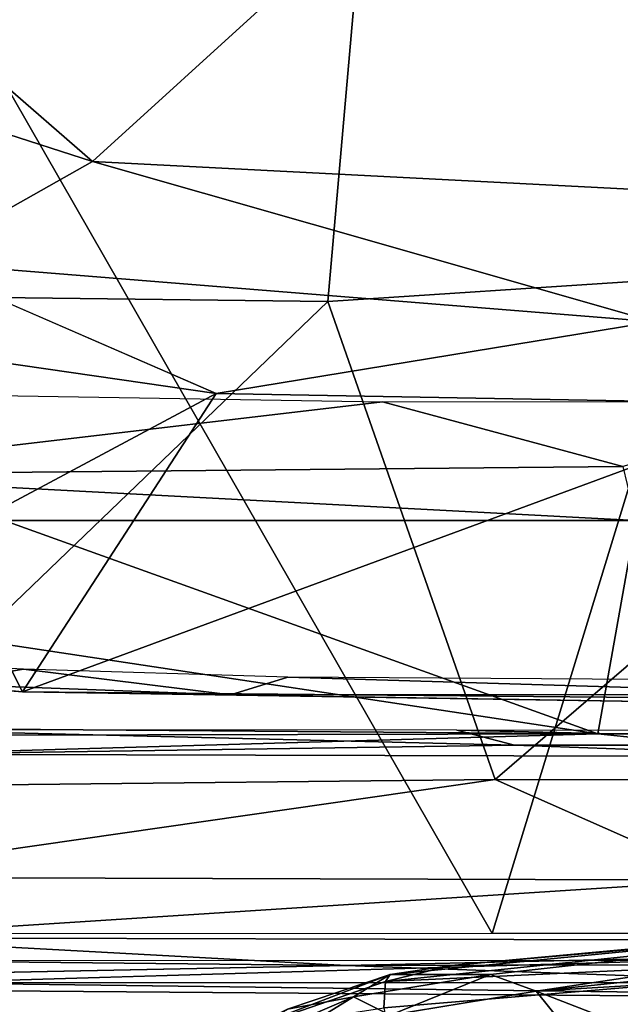
# Model space of a CAD drawing. Units: inches. Extents: x 0 to 157, y 0 to 446.
# Drawn here: x 38 to 39, y 398 to 399 of the extents above; entities that cross this region are included whole.
import ezdxf

# ---------------------------------------------------------------- set-up
doc = ezdxf.new("R2010")
doc.units = ezdxf.units.IN
doc.header["$MEASUREMENT"] = 0
doc.layers.add('A-FURN', color=7, linetype='Continuous')
doc.styles.get("Standard").update_dxf_attribs({"font": 'arial.ttf'})

# ---------------------------------------------------------------- blocks, each defined once
blk = doc.blocks.new('A$C708320F5')
at = {"layer": 'A-FURN', "invisible_edges": 4}
for points in [[(-43.1987, 34.2443, 21.3827), (-43.8505, 35.2291, 21.242), (-44.389, 31.6527, 21.4989)], [(-43.1987, 34.2443, 21.3827), (-42.3664, 31.7114, 21.7292), (-40.5011, 34.2768, 21.4364)], [(-44.389, 31.6527, 21.4989), (-43.4287, 31.6412, 21.643), (-43.1987, 34.2443, 21.3827)], [(-43.1987, 34.2443, 21.3827), (-43.4287, 31.6412, 21.643), (-42.3664, 31.7114, 21.7292)], [(-43.9143, 32.0199, 19.8397), (-44.0338, 33.7952, 19.5715), (-42.6856, 32.4832, 19.9019)], [(-43.748, 31.8312, 18.4255), (-44.3242, 32.3321, 18.2113), (-42.5328, 32.9386, 18.1812)], [(-42.77, 31.7813, 18.5355), (-43.748, 31.8312, 18.4255), (-42.5328, 32.9386, 18.1812)], [(-43.2054, 30.7831, 20.1507), (-43.9143, 32.0199, 19.8397), (-42.6856, 32.4832, 19.9019)], [(-43.2054, 30.7831, 20.1507), (-42.6856, 32.4832, 19.9019), (-41.6338, 30.7837, 20.2778)], [(-44.3242, 32.3321, 18.2113), (-43.748, 31.8312, 18.4255), (-44.2365, 31.99, 18.3022)], [(-43.9143, 32.0199, 19.8397), (-43.2054, 30.7831, 20.1507), (-44.2795, 30.7826, 19.9467)], [(-44.2365, 31.99, 18.3022), (-43.748, 31.8312, 18.4255), (-43.9912, 31.6946, 18.4634)], [(-43.9912, 31.6946, 18.4634), (-43.748, 31.8312, 18.4255), (-42.9856, 31.6139, 18.615)], [(-43.748, 31.8312, 18.4255), (-42.77, 31.7813, 18.5355), (-42.9856, 31.6139, 18.615)], [(-42.3664, 31.7114, 21.7292), (-43.4287, 31.6412, 21.643), (-43.2013, 30.9924, 21.6821)], [(-42.3464, 30.9908, 21.766), (-42.3664, 31.7114, 21.7292), (-43.2013, 30.9924, 21.6821)], [(-43.9912, 31.6946, 18.4634), (-43.5803, 31.5165, 18.683), (-44.0221, 31.5805, 18.5865)], [(-43.9912, 31.6946, 18.4634), (-42.9856, 31.6139, 18.615), (-43.5803, 31.5165, 18.683)], [(-44.389, 31.6527, 21.4989), (-44.1139, 30.9825, 21.5465), (-43.4287, 31.6412, 21.643)], [(-43.4287, 31.6412, 21.643), (-44.1139, 30.9825, 21.5465), (-43.2013, 30.9924, 21.6821)], [(-43.5803, 31.5165, 18.683), (-42.9856, 31.6139, 18.615), (-42.7825, 31.5022, 18.7685)], [(-44.0221, 31.5805, 18.5865), (-43.5803, 31.5165, 18.683), (-43.9483, 31.3193, 19.007)], [(-44.0586, 31.5169, 19.2164), (-43.3544, 31.5052, 19.344), (-44.1926, 31.4063, 19.2396)], [(-43.8432, 31.1112, 19.3842), (-43.9483, 31.3193, 19.007), (-43.5803, 31.5165, 18.683)], [(-43.8432, 31.1112, 19.3842), (-43.5803, 31.5165, 18.683), (-42.7825, 31.5022, 18.7685)], [(-43.0279, 31.4175, 19.4163), (-44.1926, 31.4063, 19.2396), (-43.3544, 31.5052, 19.344)], [(-42.7154, 31.1014, 19.5184), (-43.8432, 31.1112, 19.3842), (-42.7825, 31.5022, 18.7685)], [(-42.7114, 31.5056, 19.4136), (-43.0279, 31.4175, 19.4163), (-43.3544, 31.5052, 19.344)], [(-43.0105, 31.3442, 19.4913), (-44.1926, 31.4063, 19.2396), (-43.0279, 31.4175, 19.4163)], [(-44.1926, 31.4063, 19.2396), (-43.0105, 31.3442, 19.4913), (-43.8679, 31.344, 19.359)], [(-43.9158, 31.1833, 19.5773), (-43.8679, 31.344, 19.359), (-43.062, 31.0543, 19.9004)], [(-43.8679, 31.344, 19.359), (-43.0105, 31.3442, 19.4913), (-43.062, 31.0543, 19.9004)], [(-43.0105, 31.3442, 19.4913), (-42.0697, 31.0521, 19.9915), (-43.062, 31.0543, 19.9004)], [(-44.3265, 31.151, 19.2685), (-43.9483, 31.3193, 19.007), (-43.8432, 31.1112, 19.3842)], [(-44.0222, 31.0617, 19.7373), (-43.9158, 31.1833, 19.5773), (-43.062, 31.0543, 19.9004)], [(-43.8432, 31.1112, 19.3842), (-43.9611, 31.1225, 19.3987), (-44.3265, 31.151, 19.2685)], [(-43.9611, 31.1225, 19.3987), (-43.8417, 31.142, 19.4488), (-44.1276, 31.1583, 19.3888)], [(-43.8417, 31.142, 19.4488), (-43.9611, 31.1225, 19.3987), (-43.5606, 31.1071, 19.4712)], [(-43.5606, 31.1071, 19.4712), (-43.4827, 31.1315, 19.5091), (-43.8417, 31.142, 19.4488)], [(-43.5606, 31.1071, 19.4712), (-43.9611, 31.1225, 19.3987), (-43.8432, 31.1112, 19.3842)], [(-43.5606, 31.1071, 19.4712), (-42.7177, 31.1078, 19.5849), (-43.4827, 31.1315, 19.5091)], [(-42.7177, 31.1078, 19.5849), (-42.7172, 31.1259, 19.5998), (-43.4827, 31.1315, 19.5091)], [(-42.6741, 31.0933, 19.5565), (-43.8432, 31.1112, 19.3842), (-42.7154, 31.1014, 19.5184)], [(-43.5606, 31.1071, 19.4712), (-43.8432, 31.1112, 19.3842), (-42.6741, 31.0933, 19.5565)], [(-43.5606, 31.1071, 19.4712), (-42.6741, 31.0933, 19.5565), (-42.7177, 31.1078, 19.5849)], [(-44.0363, 31.06, 19.944), (-44.0198, 31.0266, 19.9349), (-43.1751, 31.039, 20.0812)], [(-43.1751, 31.039, 20.0812), (-43.2534, 31.0592, 20.0742), (-44.0363, 31.06, 19.944)], [(-44.027, 31.0521, 19.76), (-44.0222, 31.0617, 19.7373), (-43.062, 31.0543, 19.9004)], [(-44.027, 31.0521, 19.76), (-43.062, 31.0543, 19.9004), (-44.0198, 31.0266, 19.9349)], [(-42.7586, 31.0233, 20.1108), (-44.0198, 31.0266, 19.9349), (-43.062, 31.0543, 19.9004)], [(-43.2534, 31.0592, 20.0742), (-42.3506, 31.039, 20.1603), (-42.2824, 31.0588, 20.1673)], [(-43.2534, 31.0592, 20.0742), (-43.1751, 31.039, 20.0812), (-42.3506, 31.039, 20.1603)], [(-42.7586, 31.0233, 20.1108), (-43.062, 31.0543, 19.9004), (-42.0697, 31.0521, 19.9915)], [(-44.0198, 31.0266, 19.9349), (-42.7586, 31.0233, 20.1108), (-43.1751, 31.039, 20.0812)], [(-43.1751, 31.039, 20.0812), (-42.7586, 31.0233, 20.1108), (-42.3506, 31.039, 20.1603)], [(-44.1213, 30.8598, 21.4825), (-43.2013, 30.9924, 21.6821), (-44.1139, 30.9825, 21.5465)], [(-42.8925, 30.8557, 21.6498), (-43.2013, 30.9924, 21.6821), (-44.1213, 30.8598, 21.4825)], [(-43.2013, 30.9924, 21.6821), (-42.8925, 30.8557, 21.6498), (-42.3464, 30.9908, 21.766)], [(-42.8925, 30.8557, 21.6498), (-44.1213, 30.8598, 21.4825), (-44.0975, 30.7775, 21.3856)], [(-44.0975, 30.7775, 21.3856), (-41.9521, 30.7721, 21.6417), (-42.8925, 30.8557, 21.6498)], [(-43.2612, 30.7399, 27.6032), (-42.3287, 30.8263, 27.4897), (-43.3439, 30.7276, 27.4965)], [(-43.2076, 30.7275, 27.4126), (-43.3439, 30.7276, 27.4965), (-42.3287, 30.8263, 27.4897)], [(-43.2612, 30.7399, 27.6032), (-42.3475, 30.8214, 27.8027), (-42.3287, 30.8263, 27.4897)], [(-43.1455, 30.7052, 27.3588), (-43.2076, 30.7275, 27.4126), (-42.3287, 30.8263, 27.4897)], [(-43.1455, 30.7052, 27.3588), (-42.3287, 30.8263, 27.4897), (-42.2419, 30.7967, 27.3976)], [(-43.3502, 30.7183, 27.7231), (-42.3475, 30.8214, 27.8027), (-43.2612, 30.7399, 27.6032)], [(-42.397, 30.7623, 27.9527), (-42.3475, 30.8214, 27.8027), (-43.3502, 30.7183, 27.7231)], [(-41.6452, 30.7926, 27.3369), (-43.1455, 30.7052, 27.3588), (-42.2419, 30.7967, 27.3976)], [(-43.1455, 30.7052, 27.3588), (-41.6452, 30.7926, 27.3369), (-43.035, 30.662, 27.2997)], [(-41.6452, 30.7926, 27.3369), (-41.6137, 30.7316, 27.2794), (-43.035, 30.662, 27.2997)], [(-45.0293, 30.7573, 21.086), (-43.4035, 30.7399, 21.3903), (-44.0975, 30.7775, 21.3856)], [(-44.0975, 30.7775, 21.3856), (-43.4035, 30.7399, 21.3903), (-41.9521, 30.7721, 21.6417)], [(-39.5889, 30.7484, 21.6618), (-41.9521, 30.7721, 21.6417), (-43.4035, 30.7399, 21.3903)], [(-42.397, 30.7623, 27.9527), (-43.3524, 30.6823, 27.8278), (-43.3363, 30.5968, 27.9371)], [(-43.3524, 30.6823, 27.8278), (-42.397, 30.7623, 27.9527), (-43.3502, 30.7183, 27.7231)], [(-42.3306, 30.6327, 28.0796), (-42.397, 30.7623, 27.9527), (-43.3363, 30.5968, 27.9371)], [(-45.0293, 30.7573, 21.086), (-44.7694, 30.7122, 20.4568), (-43.4035, 30.7399, 21.3903)], [(-44.1128, 30.7466, 19.9698), (-42.9379, 30.747, 20.1609), (-43.9802, 30.7165, 20.0069)], [(-42.7635, 30.7167, 20.1822), (-43.9802, 30.7165, 20.0069), (-42.9379, 30.747, 20.1609)], [(-39.5889, 30.7484, 21.6618), (-43.4035, 30.7399, 21.3903), (-42.088, 30.6919, 20.9196)], [(-43.4035, 30.7399, 21.3903), (-44.7694, 30.7122, 20.4568), (-42.088, 30.6919, 20.9196)], [(-43.3439, 30.7276, 27.4965), (-43.3502, 30.7183, 27.7231), (-43.2612, 30.7399, 27.6032)], [(-43.3439, 30.7276, 27.4965), (-43.5362, 30.6542, 27.6941), (-43.3502, 30.7183, 27.7231)], [(-43.3439, 30.7276, 27.4965), (-43.4834, 30.6804, 27.4924), (-43.5362, 30.6542, 27.6941)], [(-43.3439, 30.7276, 27.4965), (-43.3936, 30.6975, 27.432), (-43.4834, 30.6804, 27.4924)], [(-43.3439, 30.7276, 27.4965), (-43.2076, 30.7275, 27.4126), (-43.3936, 30.6975, 27.432)], [(-43.3439, 30.6725, 27.367), (-43.3936, 30.6975, 27.432), (-43.2076, 30.7275, 27.4126)], [(-43.2076, 30.7275, 27.4126), (-43.1455, 30.7052, 27.3588), (-43.3439, 30.6725, 27.367)], [(-43.0766, 30.6193, 27.2717), (-43.035, 30.662, 27.2997), (-41.6137, 30.7316, 27.2794)], [(-40.7528, 30.7116, 27.2531), (-43.0766, 30.6193, 27.2717), (-41.6137, 30.7316, 27.2794)], [(-44.7694, 30.7122, 20.4568), (-43.9802, 30.7165, 20.0069), (-42.088, 30.6919, 20.9196)], [(-42.7635, 30.7167, 20.1822), (-42.088, 30.6919, 20.9196), (-43.9802, 30.7165, 20.0069)], [(-43.3524, 30.6823, 27.8278), (-43.3502, 30.7183, 27.7231), (-43.5362, 30.6542, 27.6941)], [(-40.7528, 30.7116, 27.2531), (-42.987, 30.5217, 27.2308), (-43.0766, 30.6193, 27.2717)], [(-43.6329, 30.5944, 27.4856), (-43.3936, 30.6975, 27.432), (-43.5912, 30.5757, 27.3977)], [(-43.6329, 30.5944, 27.4856), (-43.4834, 30.6804, 27.4924), (-43.3936, 30.6975, 27.432)], [(-43.3936, 30.6975, 27.432), (-43.3439, 30.6725, 27.367), (-43.5912, 30.5757, 27.3977)], [(-43.1455, 30.7052, 27.3588), (-43.0766, 30.6193, 27.2717), (-43.3439, 30.6725, 27.367)], [(-43.1455, 30.7052, 27.3588), (-43.035, 30.662, 27.2997), (-43.0766, 30.6193, 27.2717)]]:
    blk.add_3dface(points, dxfattribs=at)
at = {"layer": 'A-FURN', "flags": 1}
for tag, p, height in [('CAPTG', (-72.9648, 76.2369, 41.5), 2.5), ('CAPTG', (0.2164, 76.2368, 41.5), 2.5), ('CAPGC', (-72.9648, 76.2369, 41.5), 0.001), ('CAPDH', (-72.9648, 76.2369, 41.5), 0.001), ('CAPQT', (-72.9648, 76.2369, 41.5), 0.001), ('CAPMC', (-72.9648, 76.2369, 41.5), 0.001), ('CAPMG', (-72.9648, 76.2369, 41.5), 0.001), ('CAPPN', (-72.9648, 76.2369, 41.5), 0.001), ('CAPGC', (0.2164, 76.2368, 41.5), 0.001), ('CAPDH', (0.2164, 76.2368, 41.5), 0.001), ('CAPQT', (0.2164, 76.2368, 41.5), 0.001), ('CAPMC', (0.2164, 76.2368, 41.5), 0.001), ('CAPMG', (0.2164, 76.2368, 41.5), 0.001), ('CAPPN', (0.2164, 76.2368, 41.5), 0.001)]:
    blk.add_attdef(tag, p, '', height=height, dxfattribs=at)
for tag, p, height, rotation in [('CAPQT', (72.2164, 76.2365, 26.5), 0.001, 270), ('CAPQT', (72.2164, 76.2365, 41.5), 0.001, 270), ('CAPGC', (72.2164, 76.2365, 26.5), 0.001, 270), ('CAPDH', (72.2164, 76.2365, 26.5), 0.001, 270), ('CAPMC', (72.2164, 76.2365, 26.5), 0.001, 270), ('CAPMG', (72.2164, 76.2365, 26.5), 0.001, 270), ('CAPPN', (72.2164, 76.2365, 26.5), 0.001, 270), ('CAPGC', (72.2164, 76.2365, 41.5), 0.001, 270), ('CAPDH', (72.2164, 76.2365, 41.5), 0.001, 270), ('CAPMC', (72.2164, 76.2365, 41.5), 0.001, 270), ('CAPMG', (72.2164, 76.2365, 41.5), 0.001, 270), ('CAPPN', (72.2164, 76.2365, 41.5), 0.001, 270), ('CAPTG', (72.2164, 76.2365, 26.5), 2.5, 270), ('CAPTG', (72.2164, 76.2365, 41.5), 2.5, 270), ('CAPTG', (-72.9646, 40.2369, 26.5), 2.5, 90), ('CAPMC', (-72.9646, 40.2369, 26.5), 0.001, 90), ('CAPMG', (-72.9646, 40.2369, 26.5), 0.001, 90), ('CAPGC', (-72.9646, 40.2369, 26.5), 0.001, 90), ('CAPDH', (-72.9646, 40.2369, 26.5), 0.001, 90), ('CAPQT', (-72.9646, 40.2369, 26.5), 0.001, 90), ('CAPPN', (-72.9646, 40.2369, 26.5), 0.001, 90), ('CAPTG', (-72.9648, 4.2369, 41.5), 2.5, 90), ('CAPMC', (-72.9648, 4.2369, 41.5), 0.001, 90), ('CAPMG', (-72.9648, 4.2369, 41.5), 0.001, 90), ('CAPGC', (-72.9648, 4.2369, 41.5), 0.001, 90), ('CAPDH', (-72.9648, 4.2369, 41.5), 0.001, 90), ('CAPQT', (-72.9648, 4.2369, 41.5), 0.001, 90), ('CAPPN', (-72.9648, 4.2369, 41.5), 0.001, 90)]:
    blk.add_attdef(tag, p, '', height=height, rotation=rotation, dxfattribs=at)

msp = doc.modelspace()

# ---------------------------------------------------------------- block references
at = {"layer": 'A-FURN'}
msp.add_blockref('A$C708320F5', (82.0804, 366.8738), dxfattribs=at)

doc.saveas('drawing.dxf')
